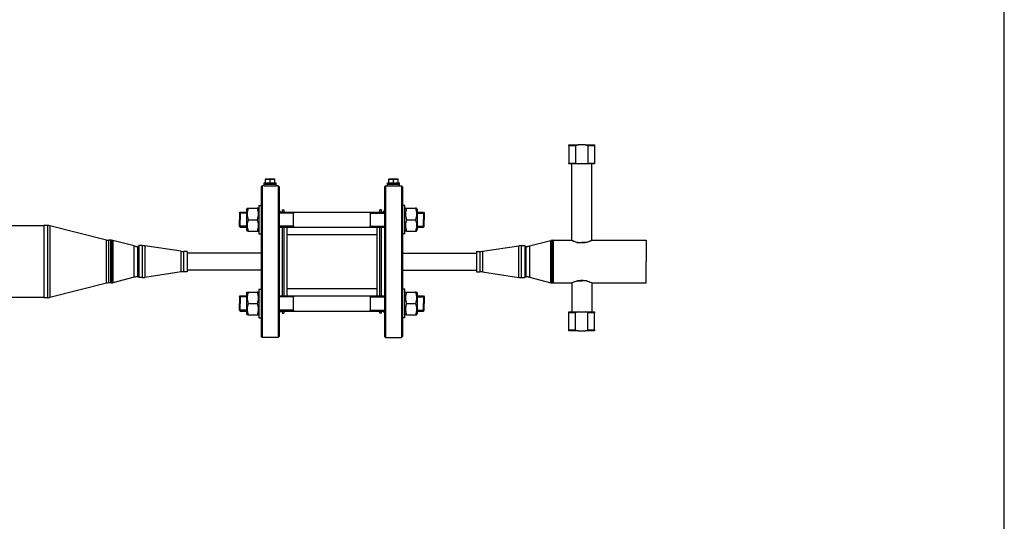
# Model space of a CAD drawing. Units: millimetres. Extents: x -744 to 970, y -604 to 95.
# Drawn here: x 763 to 970, y -236 to -131 of the extents above; entities that cross this region are included whole.
import ezdxf

# ---------------------------------------------------------------- set-up
doc = ezdxf.new("R2010")
doc.units = ezdxf.units.MM
doc.header["$LTSCALE"] = 32.67
doc.layers.get('0').update_dxf_attribs({"linetype": 'CONTINUOUS'})
doc.layers.add('AXIS', color=7, linetype='CONTINUOUS')

# ---------------------------------------------------------------- blocks, each defined once
blk = doc.blocks.new('15')
at = {"color": 7, "linetype": 'Continuous'}
for p, q in [((2024.64, 413.82), (2024.64, 414.02)), ((2024.64, 414.02), (2026.6, 414.02)), ((2024.64, 413.82), (2024.64, 410.22)), ((2026.04, 413.82), (2024.64, 413.82)), ((2026.04, 413.82), (2026.04, 410.22)), ((2028.09, 414.02), (2026.6, 414.02)), ((2028.09, 414.02), (2030.04, 414.02)), ((2030.04, 413.82), (2028.65, 413.82)), ((2028.65, 413.82), (2028.65, 410.22)), ((2030.04, 414.02), (2030.04, 413.82)), ((2030.04, 413.82), (2030.04, 410.22)), ((2024.64, 410.02), (2024.64, 410.22)), ((2024.64, 410.22), (2025.21, 410.22)), ((2026.6, 410.02), (2024.64, 410.02)), ((2025.21, 410.22), (2025.44, 410.22)), ((2025.44, 410.22), (2025.47, 410.22)), ((2025.47, 410.22), (2026.04, 410.22)), ((2028.09, 410.02), (2026.6, 410.02)), ((2030.04, 410.02), (2028.09, 410.02)), ((2028.65, 410.22), (2029.22, 410.22)), ((2029.22, 410.22), (2029.24, 410.22)), ((2029.24, 410.22), (2029.47, 410.22)), ((2029.47, 410.22), (2030.04, 410.22)), ((2030.04, 410.22), (2030.04, 410.02)), ((1959.94, 405.42), (1959.74, 405.22)), ((1959.94, 405.42), (1959.74, 405.22)), ((1959.74, 405.22), (1959.74, 401.26)), ((1959.94, 405.42), (1959.94, 373.42)), ((1963.54, 405.22), (1963.34, 405.42)), ((1963.54, 405.22), (1963.34, 405.42)), ((1963.34, 405.42), (1963.34, 373.42)), ((1963.54, 405.22), (1963.54, 400.22)), ((1985.74, 405.22), (1985.94, 405.42)), ((1985.74, 405.22), (1985.94, 405.42)), ((1985.74, 405.22), (1985.74, 400.22)), ((1985.94, 405.42), (1985.94, 373.42)), ((1989.34, 405.42), (1989.54, 405.22)), ((1989.34, 405.42), (1989.54, 405.22)), ((1989.34, 405.42), (1989.34, 373.42)), ((1989.54, 405.22), (1989.54, 401.26)), ((1959.74, 401.26), (1959.74, 400.06)), ((1989.54, 401.26), (1989.54, 400.06)), ((1955.14, 399.66), (1955.34, 399.86)), ((1955.14, 399.66), (1955.14, 399.62)), ((1955.14, 399.62), (1955.14, 399.58)), ((1955.14, 399.58), (1955.14, 398.26)), ((1955.34, 399.86), (1955.34, 398.26)), ((1959.74, 400.06), (1959.74, 399.96)), ((1959.74, 399.96), (1959.74, 396.56)), ((1963.54, 400.22), (1963.54, 400.06)), ((1963.54, 400.06), (1963.54, 397.44)), ((1966.54, 399.67), (1966.54, 399.86)), ((1966.54, 399.86), (1966.54, 399.64)), ((1966.54, 399.56), (1966.54, 399.67)), ((1966.54, 396.88), (1966.54, 399.64)), ((1966.54, 396.97), (1966.54, 399.56)), ((1982.74, 399.86), (1982.74, 399.62)), ((1982.74, 399.68), (1982.74, 399.86)), ((1982.74, 399.64), (1982.74, 399.68)), ((1982.74, 399.64), (1982.74, 396.88)), ((1982.74, 399.62), (1982.74, 399.58)), ((1982.74, 399.58), (1982.74, 396.95)), ((1985.74, 400.22), (1985.74, 400.06)), ((1985.74, 400.06), (1985.74, 397.44)), ((1989.54, 400.06), (1989.54, 399.96)), ((1989.54, 399.96), (1989.54, 396.56)), ((1993.94, 399.86), (1994.14, 399.66)), ((1993.94, 399.86), (1993.94, 398.26)), ((1994.14, 399.66), (1994.14, 399.62)), ((1994.14, 399.62), (1994.14, 399.58)), ((1994.14, 399.58), (1994.14, 398.26)), ((1955.14, 396.95), (1955.14, 398.26)), ((1955.14, 396.91), (1955.14, 396.95)), ((1955.14, 396.86), (1955.14, 396.91)), ((1955.14, 396.86), (1955.34, 396.66)), ((1955.34, 396.66), (1955.34, 398.26)), ((1959.74, 396.56), (1959.74, 396.46)), ((1963.54, 397.44), (1963.54, 396.66)), ((1963.54, 396.66), (1963.54, 396.46)), ((1966.54, 396.9), (1966.54, 396.97)), ((1966.54, 396.66), (1966.54, 396.9)), ((1966.54, 396.88), (1966.54, 396.86)), ((1966.54, 396.86), (1966.54, 396.66)), ((1982.74, 396.95), (1982.74, 396.85)), ((1982.74, 396.66), (1982.74, 396.88)), ((1982.74, 396.85), (1982.74, 396.66)), ((1985.74, 397.44), (1985.74, 396.66)), ((1985.74, 396.66), (1985.74, 396.46)), ((1989.54, 396.56), (1989.54, 396.46)), ((1993.94, 396.66), (1993.94, 398.26)), ((1993.94, 396.66), (1994.14, 396.86)), ((1994.14, 396.95), (1994.14, 398.26)), ((1994.14, 396.91), (1994.14, 396.95)), ((1994.14, 396.86), (1994.14, 396.91)), ((1959.74, 396.46), (1959.74, 395.3)), ((1959.74, 395.3), (1959.74, 395.26)), ((1959.74, 395.26), (1959.74, 391.52)), ((1963.54, 396.46), (1963.54, 382.39)), ((1985.74, 396.46), (1985.74, 382.39)), ((1989.54, 396.46), (1989.54, 395.3)), ((1989.54, 395.3), (1989.54, 395.26)), ((1989.54, 395.26), (1989.54, 391.52)), ((2026.31, 393.48), (2027.34, 393.48)), ((2028.38, 393.48), (2027.34, 393.48)), ((1959.74, 391.52), (1959.74, 387.32)), ((1989.54, 391.52), (1989.54, 387.32)), ((1959.74, 387.32), (1959.74, 383.59)), ((1989.54, 387.32), (1989.54, 383.59)), ((2026.31, 385.36), (2027.34, 385.36)), ((2028.38, 385.36), (2027.34, 385.36)), ((1955.14, 381.99), (1955.34, 382.19)), ((1955.14, 381.99), (1955.14, 381.94)), ((1955.34, 382.19), (1955.34, 380.59)), ((1959.74, 383.59), (1959.74, 383.55)), ((1959.74, 383.55), (1959.74, 382.39)), ((1959.74, 382.39), (1959.74, 382.29)), ((1959.74, 382.29), (1959.74, 378.89)), ((1963.54, 382.39), (1963.54, 382.19)), ((1963.54, 382.19), (1963.54, 381.41)), ((1966.54, 381.99), (1966.54, 382.19)), ((1966.54, 382.19), (1966.54, 381.97)), ((1966.54, 381.88), (1966.54, 381.99)), ((1982.74, 382.19), (1982.74, 381.94)), ((1982.74, 382), (1982.74, 382.19)), ((1982.74, 381.97), (1982.74, 382)), ((1985.74, 382.39), (1985.74, 382.19)), ((1985.74, 382.19), (1985.74, 381.41)), ((1989.54, 383.59), (1989.54, 383.55)), ((1989.54, 383.55), (1989.54, 382.39)), ((1989.54, 382.39), (1989.54, 382.29)), ((1989.54, 382.29), (1989.54, 378.89)), ((1993.94, 382.19), (1994.14, 381.99)), ((1993.94, 382.19), (1993.94, 380.59)), ((1994.14, 381.99), (1994.14, 381.94)), ((1955.14, 381.94), (1955.14, 381.9)), ((1955.14, 381.9), (1955.14, 380.59)), ((1955.14, 379.27), (1955.14, 380.59)), ((1955.34, 378.99), (1955.34, 380.59)), ((1963.54, 381.41), (1963.54, 378.79)), ((1966.54, 379.21), (1966.54, 381.97)), ((1966.54, 379.29), (1966.54, 381.88)), ((1982.74, 381.97), (1982.74, 379.21)), ((1982.74, 381.94), (1982.74, 381.9)), ((1982.74, 381.9), (1982.74, 379.27)), ((1985.74, 381.41), (1985.74, 378.79)), ((1993.94, 378.99), (1993.94, 380.59)), ((1994.14, 381.94), (1994.14, 381.9)), ((1994.14, 381.9), (1994.14, 380.59)), ((1994.14, 379.27), (1994.14, 380.59)), ((1955.14, 379.23), (1955.14, 379.27)), ((1955.14, 379.19), (1955.14, 379.23)), ((1955.14, 379.19), (1955.34, 378.99)), ((1959.74, 378.89), (1959.74, 378.79)), ((1959.74, 378.79), (1959.74, 377.59)), ((1963.54, 378.79), (1963.54, 378.62)), ((1963.54, 378.62), (1963.54, 373.62)), ((1966.54, 379.22), (1966.54, 379.29)), ((1966.54, 378.99), (1966.54, 379.22)), ((1966.54, 379.21), (1966.54, 379.18)), ((1966.54, 379.18), (1966.54, 378.99)), ((1982.74, 379.27), (1982.74, 379.17)), ((1982.74, 378.99), (1982.74, 379.21)), ((1982.74, 379.17), (1982.74, 378.99)), ((1985.74, 378.79), (1985.74, 378.62)), ((1985.74, 378.62), (1985.74, 373.62)), ((1989.54, 378.89), (1989.54, 378.79)), ((1989.54, 378.79), (1989.54, 377.59)), ((1993.94, 378.99), (1994.14, 379.19)), ((1994.14, 379.23), (1994.14, 379.27)), ((1994.14, 379.19), (1994.14, 379.23)), ((2024.64, 378.62), (2024.64, 378.82)), ((2024.64, 378.82), (2026.6, 378.82)), ((2024.64, 375.02), (2024.64, 378.62)), ((2025.21, 378.62), (2024.64, 378.62)), ((2025.44, 378.62), (2025.21, 378.62)), ((2026.04, 378.62), (2025.44, 378.62)), ((2026.04, 375.02), (2026.04, 378.62)), ((2026.6, 378.82), (2028.09, 378.82)), ((2028.09, 378.82), (2030.04, 378.82)), ((2028.65, 375.02), (2028.65, 378.62)), ((2029.24, 378.62), (2028.65, 378.62)), ((2029.47, 378.62), (2029.24, 378.62)), ((2030.04, 378.62), (2029.47, 378.62)), ((2030.04, 378.82), (2030.04, 378.62)), ((2030.04, 375.02), (2030.04, 378.62)), ((1959.74, 377.59), (1959.74, 373.62)), ((1989.54, 377.59), (1989.54, 373.62)), ((2024.64, 374.82), (2024.64, 375.02)), ((2024.64, 375.02), (2026.04, 375.02)), ((2026.6, 374.82), (2024.64, 374.82)), ((2026.6, 374.82), (2028.09, 374.82)), ((2030.04, 374.82), (2028.09, 374.82)), ((2028.65, 375.02), (2030.04, 375.02)), ((2030.04, 375.02), (2030.04, 374.82)), ((1959.94, 373.42), (1959.74, 373.62)), ((1963.54, 373.62), (1963.34, 373.42)), ((1985.74, 373.62), (1985.94, 373.42)), ((1989.34, 373.42), (1989.54, 373.62))]:
    blk.add_line(p, q, dxfattribs=at)
at = {"color": 2, "linetype": 'Continuous'}
for p, q in [((1956.64, 399.64), (1955.14, 399.64)), ((1956.64, 399.64), (1955.14, 399.64)), ((1966.54, 399.64), (1963.54, 399.64)), ((1966.54, 399.64), (1963.54, 399.64)), ((1982.74, 399.64), (1985.74, 399.64)), ((1982.74, 399.64), (1985.74, 399.64)), ((1992.64, 399.64), (1994.14, 399.64)), ((1992.64, 399.64), (1994.14, 399.64)), ((1956.64, 396.88), (1955.14, 396.88)), ((1956.64, 396.88), (1955.14, 396.88)), ((1966.54, 396.88), (1963.54, 396.88)), ((1966.54, 396.88), (1963.54, 396.88)), ((1982.74, 396.88), (1985.74, 396.88)), ((1982.74, 396.88), (1985.74, 396.88)), ((1992.64, 396.88), (1994.14, 396.88)), ((1992.64, 396.88), (1994.14, 396.88)), ((1956.64, 381.97), (1955.14, 381.97)), ((1956.64, 381.97), (1955.14, 381.97)), ((1966.54, 381.97), (1963.54, 381.97)), ((1966.54, 381.97), (1963.54, 381.97)), ((1982.74, 381.97), (1985.74, 381.97)), ((1982.74, 381.97), (1985.74, 381.97)), ((1992.64, 381.97), (1994.14, 381.97)), ((1992.64, 381.97), (1994.14, 381.97)), ((1956.64, 379.21), (1955.14, 379.21)), ((1956.64, 379.21), (1955.14, 379.21)), ((1966.54, 379.21), (1963.54, 379.21)), ((1966.54, 379.21), (1963.54, 379.21)), ((1982.74, 379.21), (1985.74, 379.21)), ((1982.74, 379.21), (1985.74, 379.21)), ((1992.64, 379.21), (1994.14, 379.21)), ((1992.64, 379.21), (1994.14, 379.21))]:
    blk.add_line(p, q, dxfattribs=at)
at = {"color": 9, "linetype": 'Continuous'}
for p, q in [((1914.7, 397.02), (1914.7, 381.82)), ((1915.18, 396.97), (1915.18, 381.88)), ((1927.1, 384.87), (1927.1, 393.98)), ((1927.59, 384.92), (1927.59, 393.92)), ((1928.19, 393.92), (1928.19, 384.92)), ((1928.49, 393.89), (1928.49, 384.96)), ((1932.97, 386.13), (1932.97, 392.72)), ((1933.73, 386.22), (1933.73, 392.62)), ((1934.64, 392.79), (1934.64, 386.05)), ((1935.24, 392.75), (1935.24, 386.1)), ((2014.05, 386.1), (2014.05, 392.75)), ((2014.64, 386.05), (2014.64, 392.79)), ((2015.56, 392.62), (2015.56, 386.22)), ((2016.31, 392.72), (2016.31, 386.13)), ((2020.8, 384.96), (2020.8, 393.89)), ((2021.1, 384.92), (2021.1, 393.92)), ((1942.85, 387.25), (1942.85, 391.6)), ((1943.44, 387.29), (1943.44, 391.55)), ((2005.84, 391.55), (2005.84, 387.29)), ((2006.44, 391.6), (2006.44, 387.25))]:
    blk.add_line(p, q, dxfattribs=at)
at = {"color": 7, "linetype": 'Continuous'}
for centre, radius, start, end in [((1914.7, 395.02), 2, 75.9638, 90), ((1914.7, 395.02), 2, 75.9638, 90), ((1927.59, 395.92), 2, 255.9638, 270), ((1927.59, 395.92), 2, 255.9638, 270), ((1928.19, 392.72), 1.2, 75.4258, 90), ((1928.19, 392.72), 1.2, 75.4258, 90), ((1933.73, 395.62), 3, 255.4258, 270), ((1933.73, 395.62), 3, 255.4258, 270), ((1934.64, 388.79), 4, 81.4009, 90), ((1934.64, 388.79), 4, 81.4009, 90), ((2014.64, 388.79), 4, 90, 98.5991), ((2014.64, 388.79), 4, 90, 98.5991), ((2015.56, 395.62), 3, 270, 284.5742), ((2015.56, 395.62), 3, 270, 284.5742), ((2021.1, 392.72), 1.2, 90, 104.5742), ((2021.1, 392.72), 1.2, 90, 104.5742), ((1943.44, 395.55), 4, 261.4009, 270), ((1943.44, 395.55), 4, 261.4009, 270), ((2005.84, 395.55), 4, 270, 278.5991), ((2005.84, 395.55), 4, 270, 278.5991), ((1933.73, 383.22), 3, 90, 104.5742), ((1933.73, 383.22), 3, 90, 104.5742), ((1943.44, 383.29), 4, 90, 98.5991), ((1943.44, 383.29), 4, 90, 98.5991), ((2005.84, 383.29), 4, 81.4009, 90), ((2005.84, 383.29), 4, 81.4009, 90), ((2015.56, 383.22), 3, 75.4258, 90), ((2015.56, 383.22), 3, 75.4258, 90), ((1927.59, 382.92), 2, 90, 104.0362), ((1927.59, 382.92), 2, 90, 104.0362), ((1928.19, 386.12), 1.2, 270, 284.5742), ((1928.19, 386.12), 1.2, 270, 284.5742), ((1934.64, 390.05), 4, 270, 278.5991), ((1934.64, 390.05), 4, 270, 278.5991), ((2014.64, 390.05), 4, 261.4009, 270), ((2014.64, 390.05), 4, 261.4009, 270), ((2021.1, 386.12), 1.2, 255.4258, 270), ((2021.1, 386.12), 1.2, 255.4258, 270), ((1914.7, 383.82), 2, 270, 284.0362), ((1914.7, 383.82), 2, 270, 284.0362)]:
    blk.add_arc(centre, radius, start, end, dxfattribs=at)
for points in [[(2026.6, 414.02), (2026.41, 413.97), (2026.22, 413.9), (2026.04, 413.82)], [(2028.65, 413.82), (2028.47, 413.9), (2028.28, 413.97), (2028.09, 414.02)], [(2026.04, 410.22), (2026.22, 410.14), (2026.41, 410.08), (2026.6, 410.02)], [(2028.09, 410.02), (2028.28, 410.08), (2028.47, 410.14), (2028.65, 410.22)], [(2026.6, 378.82), (2026.41, 378.77), (2026.22, 378.7), (2026.04, 378.62)], [(2028.65, 378.62), (2028.47, 378.7), (2028.28, 378.77), (2028.09, 378.82)], [(2026.04, 375.02), (2026.22, 374.94), (2026.41, 374.88), (2026.6, 374.82)], [(2028.09, 374.82), (2028.28, 374.88), (2028.47, 374.94), (2028.65, 375.02)]]:
    blk.add_open_spline(points, degree=3, dxfattribs=at)
at = {"color": 2, "linetype": 'Continuous'}
for points in [[(1961.04, 405.42), (1961.04, 405.42), (1961.06, 405.42), (1961.13, 405.42), (1961.25, 405.42), (1961.39, 405.42), (1961.56, 405.41), (1961.73, 405.41), (1961.9, 405.42), (1962.04, 405.42), (1962.16, 405.42), (1962.23, 405.42), (1962.24, 405.42), (1962.24, 405.42)], [(1987.04, 405.42), (1987.04, 405.42), (1987.06, 405.42), (1987.13, 405.42), (1987.25, 405.42), (1987.39, 405.42), (1987.56, 405.41), (1987.73, 405.41), (1987.9, 405.42), (1988.04, 405.42), (1988.16, 405.42), (1988.23, 405.42), (1988.24, 405.42), (1988.24, 405.42)]]:
    blk.add_open_spline(points, degree=3, dxfattribs=at)
at = {"layer": 'AXIS', "color": 7, "linetype": 'Continuous'}
for p, q in [((2025.21, 393.89), (2025.21, 410.02)), ((2029.47, 393.89), (2029.47, 410.02)), ((1960.39, 405.42), (1959.94, 405.42)), ((1960.39, 405.42), (1959.94, 405.42)), ((1960.39, 405.74), (1960.39, 406.06)), ((1960.39, 405.74), (1960.39, 406.06)), ((1960.39, 406.06), (1960.65, 406.06)), ((1960.39, 405.42), (1960.39, 405.74)), ((1960.39, 405.42), (1960.39, 405.74)), ((1960.39, 405.74), (1961, 405.74)), ((1960.39, 405.74), (1961, 405.74)), ((1960.39, 405.42), (1961.02, 405.42)), ((1960.65, 406.82), (1960.72, 406.86)), ((1960.65, 406.82), (1960.65, 406.73)), ((1960.65, 406.06), (1960.65, 406.73)), ((1960.65, 406.06), (1960.98, 406.06)), ((1960.72, 406.86), (1961.64, 406.86)), ((1960.98, 406.06), (1961, 406.06)), ((1961, 406.06), (1961.14, 406.06)), ((1961, 405.74), (1962.28, 405.74)), ((1961, 405.74), (1962.28, 405.74)), ((1961.02, 405.42), (1961.07, 405.42)), ((1961.07, 405.42), (1961.12, 405.42)), ((1961.12, 405.42), (1961.18, 405.42)), ((1961.14, 406.06), (1961.64, 406.06)), ((1961.18, 405.42), (1962.11, 405.42)), ((1961.64, 406.86), (1962.56, 406.86)), ((1961.64, 406.06), (1961.64, 406.73)), ((1961.64, 406.06), (1962.14, 406.06)), ((1962.11, 405.42), (1962.16, 405.42)), ((1962.14, 406.06), (1962.28, 406.06)), ((1962.16, 405.42), (1962.22, 405.42)), ((1962.22, 405.42), (1962.27, 405.42)), ((1962.27, 405.42), (1962.89, 405.42)), ((1962.28, 406.06), (1962.3, 406.06)), ((1962.28, 405.74), (1962.89, 405.74)), ((1962.28, 405.74), (1962.89, 405.74)), ((1962.3, 406.06), (1962.64, 406.06)), ((1962.64, 406.82), (1962.56, 406.86)), ((1962.64, 406.73), (1962.64, 406.82)), ((1962.64, 406.06), (1962.64, 406.73)), ((1962.64, 406.06), (1962.89, 406.06)), ((1962.89, 405.74), (1962.89, 406.06)), ((1962.89, 405.74), (1962.89, 406.06)), ((1962.89, 405.42), (1962.89, 405.74)), ((1962.89, 405.42), (1962.89, 405.74)), ((1963.34, 405.42), (1962.89, 405.42)), ((1963.34, 405.42), (1962.89, 405.42)), ((1985.94, 405.42), (1986.39, 405.42)), ((1985.94, 405.42), (1986.39, 405.42)), ((1986.39, 405.74), (1986.39, 406.06)), ((1986.39, 405.74), (1986.39, 406.06)), ((1986.39, 406.06), (1986.65, 406.06)), ((1986.39, 405.74), (1987, 405.74)), ((1986.39, 405.42), (1986.39, 405.74)), ((1986.39, 405.42), (1986.39, 405.74)), ((1986.39, 405.74), (1987, 405.74)), ((1986.39, 405.42), (1987.02, 405.42)), ((1986.65, 406.82), (1986.72, 406.86)), ((1986.65, 406.82), (1986.65, 406.73)), ((1986.65, 406.06), (1986.65, 406.73)), ((1986.65, 406.06), (1986.98, 406.06)), ((1986.72, 406.86), (1987.64, 406.86)), ((1986.98, 406.06), (1987, 406.06)), ((1987, 406.06), (1987.14, 406.06)), ((1987, 405.74), (1988.28, 405.74)), ((1987, 405.74), (1988.28, 405.74)), ((1987.02, 405.42), (1987.07, 405.42)), ((1987.07, 405.42), (1987.12, 405.42)), ((1987.12, 405.42), (1987.18, 405.42)), ((1987.14, 406.06), (1987.64, 406.06)), ((1987.18, 405.42), (1988.11, 405.42)), ((1987.64, 406.86), (1988.56, 406.86)), ((1987.64, 406.06), (1987.64, 406.73)), ((1987.64, 406.06), (1988.14, 406.06)), ((1988.11, 405.42), (1988.16, 405.42)), ((1988.14, 406.06), (1988.28, 406.06)), ((1988.16, 405.42), (1988.22, 405.42)), ((1988.22, 405.42), (1988.27, 405.42)), ((1988.27, 405.42), (1988.89, 405.42)), ((1988.28, 406.06), (1988.3, 406.06)), ((1988.28, 405.74), (1988.89, 405.74)), ((1988.28, 405.74), (1988.89, 405.74)), ((1988.3, 406.06), (1988.64, 406.06)), ((1988.64, 406.82), (1988.56, 406.86)), ((1988.64, 406.73), (1988.64, 406.82)), ((1988.64, 406.06), (1988.64, 406.73)), ((1988.64, 406.06), (1988.89, 406.06)), ((1988.89, 405.74), (1988.89, 406.06)), ((1988.89, 405.74), (1988.89, 406.06)), ((1988.89, 405.42), (1988.89, 405.74)), ((1988.89, 405.42), (1988.89, 405.74)), ((1988.89, 405.42), (1989.34, 405.42)), ((1988.89, 405.42), (1989.34, 405.42)), ((1956.64, 400.42), (1956.78, 400.67)), ((1959.1, 400.67), (1959.24, 400.42)), ((1959.24, 401.26), (1959.74, 401.26)), ((1959.24, 401.26), (1959.74, 401.26)), ((1959.24, 401.26), (1959.24, 400.43)), ((1990.04, 401.26), (1989.54, 401.26)), ((1990.04, 401.26), (1989.54, 401.26)), ((1990.04, 400.43), (1990.04, 401.26)), ((1990.04, 400.42), (1990.18, 400.67)), ((1992.5, 400.67), (1992.64, 400.42)), ((1955.34, 399.86), (1956.64, 399.86)), ((1956.64, 400.42), (1956.64, 399.86)), ((1956.64, 399.86), (1956.64, 398.26)), ((1956.78, 400.66), (1957, 400.66)), ((1957, 400.66), (1958.89, 400.66)), ((1959.1, 400.66), (1958.89, 400.66)), ((1959.24, 400.43), (1959.24, 400.42)), ((1959.24, 400.42), (1959.24, 399.96)), ((1959.24, 399.96), (1959.24, 399.86)), ((1959.24, 399.86), (1959.24, 398.26)), ((1963.9, 399.86), (1963.54, 400.22)), ((1963.9, 399.86), (1963.54, 400.22)), ((1963.54, 399.86), (1966.54, 399.86)), ((1964.14, 400.32), (1964.14, 399.86)), ((1964.14, 400.32), (1964.54, 400.32)), ((1964.14, 400.32), (1964.54, 400.32)), ((1964.54, 400.32), (1964.54, 399.86)), ((1966.54, 399.86), (1982.74, 399.86)), ((1982.74, 399.86), (1985.74, 399.86)), ((1984.74, 399.86), (1984.74, 400.32)), ((1985.14, 400.32), (1984.74, 400.32)), ((1985.14, 400.32), (1984.74, 400.32)), ((1985.14, 399.86), (1985.14, 400.32)), ((1985.38, 399.86), (1985.74, 400.22)), ((1985.38, 399.86), (1985.74, 400.22)), ((1990.04, 400.42), (1990.04, 400.43)), ((1990.04, 399.96), (1990.04, 400.42)), ((1990.04, 399.86), (1990.04, 399.96)), ((1990.04, 398.26), (1990.04, 399.86)), ((1990.18, 400.66), (1990.4, 400.66)), ((1990.4, 400.66), (1992.29, 400.66)), ((1992.5, 400.66), (1992.29, 400.66)), ((1992.64, 400.42), (1992.64, 399.86)), ((1992.64, 399.86), (1992.64, 398.26)), ((1992.64, 399.86), (1993.94, 399.86)), ((1913.94, 396.97), (1904.14, 396.97)), ((1913.94, 397.02), (1913.94, 396.91)), ((1914.7, 397.02), (1913.94, 397.02)), ((1914.7, 397.02), (1913.94, 397.02)), ((1913.94, 396.91), (1913.94, 396.84)), ((1913.94, 396.84), (1913.94, 396.45)), ((1927.1, 393.98), (1915.18, 396.97)), ((1927.1, 393.98), (1915.18, 396.97)), ((1955.34, 396.66), (1956.64, 396.66)), ((1956.64, 398.26), (1956.64, 396.66)), ((1956.64, 396.66), (1956.64, 396.1)), ((1957, 398.26), (1958.89, 398.26)), ((1959.24, 398.26), (1959.24, 396.66)), ((1959.24, 396.66), (1959.24, 396.56)), ((1959.24, 396.56), (1959.24, 396.1)), ((1963.54, 396.66), (1966.54, 396.66)), ((1964.14, 396.66), (1964.14, 391.53)), ((1964.54, 396.66), (1964.54, 395.12)), ((1965.14, 396.66), (1965.14, 382.19)), ((1966.54, 396.66), (1982.74, 396.66)), ((1982.74, 396.66), (1985.74, 396.66)), ((1984.14, 396.66), (1984.14, 382.19)), ((1984.74, 395.12), (1984.74, 396.66)), ((1985.14, 391.53), (1985.14, 396.66)), ((1990.04, 396.66), (1990.04, 398.26)), ((1990.04, 396.56), (1990.04, 396.66)), ((1990.04, 396.1), (1990.04, 396.56)), ((1990.4, 398.26), (1992.29, 398.26)), ((1992.64, 398.26), (1992.64, 396.66)), ((1992.64, 396.66), (1992.64, 396.1)), ((1992.64, 396.66), (1993.94, 396.66)), ((1913.94, 396.45), (1913.94, 396.42)), ((1913.94, 396.42), (1913.94, 396.17)), ((1913.94, 396.17), (1913.94, 389.42)), ((1956.64, 396.1), (1956.78, 395.86)), ((1957, 395.86), (1956.78, 395.86)), ((1957, 395.86), (1958.89, 395.86)), ((1958.89, 395.86), (1959.1, 395.86)), ((1959.1, 395.86), (1959.24, 396.1)), ((1959.24, 396.1), (1959.24, 396.09)), ((1959.24, 396.09), (1959.24, 395.26)), ((1959.24, 395.26), (1959.74, 395.26)), ((1959.24, 395.26), (1959.74, 395.26)), ((1964.54, 395.12), (1964.54, 394.42)), ((1965.14, 395.12), (1984.14, 395.12)), ((1965.14, 395.12), (1984.14, 395.12)), ((1984.74, 394.42), (1984.74, 395.12)), ((1990.04, 395.26), (1989.54, 395.26)), ((1990.04, 395.26), (1989.54, 395.26)), ((1990.04, 396.09), (1990.04, 396.1)), ((1990.04, 396.1), (1990.18, 395.86)), ((1990.04, 395.26), (1990.04, 396.09)), ((1990.4, 395.86), (1990.18, 395.86)), ((1990.4, 395.86), (1992.29, 395.86)), ((1992.29, 395.86), (1992.5, 395.86)), ((1992.5, 395.86), (1992.64, 396.1)), ((1927.94, 393.92), (1927.59, 393.92)), ((1927.94, 393.92), (1927.59, 393.92)), ((1927.94, 393.92), (1927.94, 393.92)), ((1927.94, 393.92), (1927.94, 393.45)), ((1928.19, 393.92), (1927.94, 393.92)), ((1928.19, 393.92), (1927.94, 393.92)), ((1927.94, 393.92), (1927.94, 393.92)), ((1927.94, 393.92), (1927.94, 393.42)), ((1927.94, 393.45), (1927.94, 393.42)), ((1927.94, 393.42), (1927.94, 385.42)), ((1927.94, 393.42), (1927.94, 393.38)), ((1927.94, 393.38), (1927.94, 385.47)), ((1932.97, 392.72), (1928.49, 393.89)), ((1932.97, 392.72), (1928.49, 393.89)), ((1933.94, 392.62), (1933.73, 392.62)), ((1933.94, 392.62), (1933.73, 392.62)), ((1933.94, 392.79), (1933.94, 392.62)), ((1934.64, 392.79), (1933.94, 392.79)), ((1934.64, 392.79), (1933.94, 392.79)), ((1933.94, 392.62), (1933.94, 392.59)), ((1933.94, 392.59), (1933.94, 392.33)), ((1942.85, 391.6), (1935.24, 392.75)), ((1942.85, 391.6), (1935.24, 392.75)), ((1964.54, 394.42), (1964.54, 391.12)), ((1984.74, 391.12), (1984.74, 394.42)), ((2006.44, 391.6), (2014.05, 392.75)), ((2006.44, 391.6), (2014.05, 392.75)), ((2014.64, 392.79), (2015.34, 392.79)), ((2014.64, 392.79), (2015.34, 392.79)), ((2015.34, 392.79), (2015.34, 392.62)), ((2015.34, 392.62), (2015.56, 392.62)), ((2015.34, 392.62), (2015.56, 392.62)), ((2015.34, 392.62), (2015.34, 392.59)), ((2015.34, 392.59), (2015.34, 392.33)), ((2016.31, 392.72), (2020.8, 393.89)), ((2016.31, 392.72), (2020.8, 393.89)), ((2021.1, 393.92), (2021.34, 393.92)), ((2021.1, 393.92), (2021.34, 393.92)), ((2021.34, 393.92), (2021.34, 393.92)), ((2021.34, 393.92), (2021.34, 393.45)), ((2021.34, 393.92), (2021.34, 393.44)), ((2021.34, 393.92), (2025.14, 393.92)), ((2021.34, 393.45), (2021.34, 393.42)), ((2021.34, 393.44), (2021.34, 393.42)), ((2021.34, 393.42), (2021.34, 389.46)), ((2021.34, 393.42), (2021.34, 389.46)), ((2029.54, 393.92), (2040.94, 393.92)), ((2040.94, 393.92), (2040.94, 393.44)), ((2040.94, 393.44), (2040.94, 393.42)), ((2040.94, 393.42), (2040.94, 389.42)), ((1933.94, 392.33), (1933.94, 392.22)), ((1933.94, 392.22), (1933.94, 392.21)), ((1933.94, 392.21), (1933.94, 386.64)), ((1944.14, 391.55), (1943.44, 391.55)), ((1944.14, 391.55), (1943.44, 391.55)), ((1944.14, 391.55), (1944.14, 391.24)), ((1944.14, 391.24), (1944.14, 391.22)), ((1959.74, 391.22), (1944.14, 391.22)), ((1944.14, 391.22), (1944.14, 391.15)), ((1944.14, 391.15), (1944.14, 390.92)), ((1944.14, 390.92), (1944.14, 389.42)), ((1964.14, 391.53), (1964.14, 391.52)), ((1964.14, 391.52), (1964.14, 391.22)), ((1964.14, 391.22), (1964.14, 391.21)), ((1964.14, 391.21), (1964.14, 391.12)), ((1964.14, 391.12), (1964.14, 390.92)), ((1964.14, 390.92), (1964.14, 390.89)), ((1964.14, 390.89), (1964.14, 389.42)), ((1964.54, 391.12), (1964.54, 387.72)), ((1984.74, 387.72), (1984.74, 391.12)), ((1985.14, 391.52), (1985.14, 391.53)), ((1985.14, 391.22), (1985.14, 391.52)), ((1985.14, 391.21), (1985.14, 391.22)), ((1985.14, 391.12), (1985.14, 391.21)), ((1985.14, 390.92), (1985.14, 391.12)), ((1985.14, 390.89), (1985.14, 390.92)), ((1985.14, 389.42), (1985.14, 390.89)), ((1989.54, 391.22), (2005.14, 391.22)), ((2005.14, 391.55), (2005.84, 391.55)), ((2005.14, 391.55), (2005.14, 391.24)), ((2005.14, 391.55), (2005.84, 391.55)), ((2005.14, 391.24), (2005.14, 391.22)), ((2005.14, 391.22), (2005.14, 391.15)), ((2005.14, 391.15), (2005.14, 390.92)), ((2005.14, 390.92), (2005.14, 389.42)), ((2015.34, 392.33), (2015.34, 392.22)), ((2015.34, 392.22), (2015.34, 392.21)), ((2015.34, 392.21), (2015.34, 386.64)), ((1913.94, 389.42), (1913.94, 382.68)), ((1944.14, 389.42), (1944.14, 387.92)), ((1964.14, 389.42), (1964.14, 387.96)), ((1985.14, 387.96), (1985.14, 389.42)), ((2005.14, 389.42), (2005.14, 387.92)), ((2021.34, 389.46), (2021.34, 389.42)), ((2021.34, 389.46), (2021.34, 389.42)), ((2021.34, 389.42), (2021.34, 389.39)), ((2021.34, 389.39), (2021.34, 389.42)), ((2021.34, 389.39), (2021.34, 385.42)), ((2021.34, 385.42), (2021.34, 389.39)), ((2040.94, 385.42), (2040.94, 389.42)), ((1933.94, 386.22), (1933.73, 386.22)), ((1933.94, 386.22), (1933.73, 386.22)), ((1933.94, 386.64), (1933.94, 386.62)), ((1933.94, 386.62), (1933.94, 386.51)), ((1933.94, 386.51), (1933.94, 386.26)), ((1933.94, 386.26), (1933.94, 386.22)), ((1933.94, 386.22), (1933.94, 386.05)), ((1942.85, 387.25), (1935.24, 386.1)), ((1942.85, 387.25), (1935.24, 386.1)), ((1944.14, 387.29), (1943.44, 387.29)), ((1944.14, 387.29), (1943.44, 387.29)), ((1944.14, 387.92), (1944.14, 387.69)), ((1944.14, 387.69), (1944.14, 387.62)), ((1959.74, 387.62), (1944.14, 387.62)), ((1944.14, 387.62), (1944.14, 387.61)), ((1944.14, 387.61), (1944.14, 387.29)), ((1964.14, 387.96), (1964.14, 387.92)), ((1964.14, 387.92), (1964.14, 387.72)), ((1964.14, 387.72), (1964.14, 387.64)), ((1964.14, 387.64), (1964.14, 387.62)), ((1964.14, 387.62), (1964.14, 387.32)), ((1964.14, 387.32), (1964.14, 387.32)), ((1964.14, 387.32), (1964.14, 382.19)), ((1964.54, 387.72), (1964.54, 384.42)), ((1984.74, 384.42), (1984.74, 387.72)), ((1985.14, 387.92), (1985.14, 387.96)), ((1985.14, 387.72), (1985.14, 387.92)), ((1985.14, 387.64), (1985.14, 387.72)), ((1985.14, 387.62), (1985.14, 387.64)), ((1985.14, 387.32), (1985.14, 387.62)), ((1985.14, 382.19), (1985.14, 387.32)), ((1985.14, 387.32), (1985.14, 387.32)), ((1989.54, 387.62), (2005.14, 387.62)), ((2005.14, 387.92), (2005.14, 387.69)), ((2005.14, 387.69), (2005.14, 387.62)), ((2005.14, 387.62), (2005.14, 387.61)), ((2005.14, 387.61), (2005.14, 387.29)), ((2005.14, 387.29), (2005.84, 387.29)), ((2005.14, 387.29), (2005.84, 387.29)), ((2006.44, 387.25), (2014.05, 386.1)), ((2006.44, 387.25), (2014.05, 386.1)), ((2015.34, 386.64), (2015.34, 386.62)), ((2015.34, 386.62), (2015.34, 386.51)), ((2015.34, 386.51), (2015.34, 386.26)), ((2015.34, 386.26), (2015.34, 386.22)), ((2015.34, 386.22), (2015.56, 386.22)), ((2015.34, 386.22), (2015.56, 386.22)), ((2015.34, 386.22), (2015.34, 386.05)), ((1927.1, 384.87), (1915.18, 381.88)), ((1927.1, 384.87), (1915.18, 381.88)), ((1927.94, 384.92), (1927.59, 384.92)), ((1927.94, 384.92), (1927.59, 384.92)), ((1927.94, 385.47), (1927.94, 385.42)), ((1927.94, 385.42), (1927.94, 385.4)), ((1927.94, 385.42), (1927.94, 384.92)), ((1927.94, 385.4), (1927.94, 384.93)), ((1927.94, 384.93), (1927.94, 384.92)), ((1928.19, 384.92), (1927.94, 384.92)), ((1928.19, 384.92), (1927.94, 384.92)), ((1932.97, 386.13), (1928.49, 384.96)), ((1932.97, 386.13), (1928.49, 384.96)), ((1934.64, 386.05), (1933.94, 386.05)), ((1934.64, 386.05), (1933.94, 386.05)), ((1964.54, 384.42), (1964.54, 383.72)), ((1984.74, 383.72), (1984.74, 384.42)), ((2014.64, 386.05), (2015.34, 386.05)), ((2014.64, 386.05), (2015.34, 386.05)), ((2016.31, 386.13), (2020.8, 384.96)), ((2016.31, 386.13), (2020.8, 384.96)), ((2021.1, 384.92), (2021.34, 384.92)), ((2021.1, 384.92), (2021.34, 384.92)), ((2021.34, 385.42), (2021.34, 385.4)), ((2021.34, 385.41), (2021.34, 385.42)), ((2021.34, 384.93), (2021.34, 385.41)), ((2021.34, 385.4), (2021.34, 384.93)), ((2021.34, 384.93), (2021.34, 384.92)), ((2021.34, 384.92), (2025.14, 384.92)), ((2025.21, 384.96), (2025.21, 378.82)), ((2029.47, 384.96), (2029.47, 378.82)), ((2029.54, 384.92), (2040.94, 384.92)), ((2040.94, 385.41), (2040.94, 385.42)), ((2040.94, 384.92), (2040.94, 385.41)), ((1913.94, 382.68), (1913.94, 382.42)), ((1913.94, 382.42), (1913.94, 382.4)), ((1913.94, 382.4), (1913.94, 382.01)), ((1913.94, 382.01), (1913.94, 381.83)), ((1955.34, 382.19), (1956.64, 382.19)), ((1956.64, 382.75), (1956.78, 382.99)), ((1956.64, 382.75), (1956.64, 382.19)), ((1956.64, 382.19), (1956.64, 380.59)), ((1956.78, 382.99), (1957, 382.99)), ((1957, 382.99), (1958.89, 382.99)), ((1959.1, 382.99), (1958.89, 382.99)), ((1959.1, 382.99), (1959.24, 382.75)), ((1959.24, 383.59), (1959.74, 383.59)), ((1959.24, 383.59), (1959.74, 383.59)), ((1959.24, 383.59), (1959.24, 382.76)), ((1959.24, 382.76), (1959.24, 382.75)), ((1959.24, 382.75), (1959.24, 382.29)), ((1959.24, 382.29), (1959.24, 382.19)), ((1959.24, 382.19), (1959.24, 380.59)), ((1963.54, 382.19), (1966.54, 382.19)), ((1964.54, 383.72), (1964.54, 382.19)), ((1965.14, 383.72), (1984.14, 383.72)), ((1965.14, 383.72), (1984.14, 383.72)), ((1966.54, 382.19), (1982.74, 382.19)), ((1982.74, 382.19), (1985.74, 382.19)), ((1984.74, 382.19), (1984.74, 383.72)), ((1990.04, 383.59), (1989.54, 383.59)), ((1990.04, 383.59), (1989.54, 383.59)), ((1990.04, 382.76), (1990.04, 383.59)), ((1990.04, 382.75), (1990.18, 382.99)), ((1990.04, 382.75), (1990.04, 382.76)), ((1990.04, 382.29), (1990.04, 382.75)), ((1990.04, 382.19), (1990.04, 382.29)), ((1990.04, 380.59), (1990.04, 382.19)), ((1990.18, 382.99), (1990.4, 382.99)), ((1990.4, 382.99), (1992.29, 382.99)), ((1992.5, 382.99), (1992.29, 382.99)), ((1992.5, 382.99), (1992.64, 382.75)), ((1992.64, 382.75), (1992.64, 382.19)), ((1992.64, 382.19), (1992.64, 380.59)), ((1992.64, 382.19), (1993.94, 382.19)), ((1913.94, 381.87), (1824.94, 381.87)), ((1913.94, 381.83), (1913.94, 381.82)), ((1914.7, 381.82), (1913.94, 381.82)), ((1914.7, 381.82), (1913.94, 381.82)), ((1956.64, 380.59), (1956.64, 378.99)), ((1957, 380.59), (1958.89, 380.59)), ((1959.24, 380.59), (1959.24, 378.99)), ((1990.04, 378.99), (1990.04, 380.59)), ((1990.4, 380.59), (1992.29, 380.59)), ((1992.64, 380.59), (1992.64, 378.99)), ((1955.34, 378.99), (1956.64, 378.99)), ((1956.64, 378.99), (1956.64, 378.43)), ((1956.64, 378.43), (1956.78, 378.18)), ((1957, 378.19), (1956.78, 378.19)), ((1957, 378.19), (1958.89, 378.19)), ((1958.89, 378.19), (1959.1, 378.19)), ((1959.1, 378.18), (1959.24, 378.43)), ((1959.24, 378.99), (1959.24, 378.89)), ((1959.24, 378.89), (1959.24, 378.43)), ((1959.24, 378.43), (1959.24, 378.41)), ((1959.24, 378.41), (1959.24, 377.59)), ((1963.54, 378.99), (1966.54, 378.99)), ((1963.9, 378.99), (1963.54, 378.62)), ((1963.9, 378.99), (1963.54, 378.62)), ((1964.14, 378.99), (1964.14, 378.52)), ((1964.14, 378.52), (1964.54, 378.52)), ((1964.14, 378.52), (1964.54, 378.52)), ((1964.54, 378.99), (1964.54, 378.52)), ((1966.54, 378.99), (1982.74, 378.99)), ((1982.74, 378.99), (1985.74, 378.99)), ((1984.74, 378.52), (1984.74, 378.99)), ((1985.14, 378.52), (1984.74, 378.52)), ((1985.14, 378.52), (1984.74, 378.52)), ((1985.14, 378.52), (1985.14, 378.99)), ((1985.38, 378.99), (1985.74, 378.62)), ((1985.38, 378.99), (1985.74, 378.62)), ((1990.04, 378.89), (1990.04, 378.99)), ((1990.04, 378.43), (1990.04, 378.89)), ((1990.04, 378.41), (1990.04, 378.43)), ((1990.04, 378.43), (1990.18, 378.18)), ((1990.04, 377.59), (1990.04, 378.41)), ((1990.4, 378.19), (1990.18, 378.19)), ((1990.4, 378.19), (1992.29, 378.19)), ((1992.29, 378.19), (1992.5, 378.19)), ((1992.5, 378.18), (1992.64, 378.43)), ((1992.64, 378.99), (1992.64, 378.43)), ((1992.64, 378.99), (1993.94, 378.99)), ((1959.24, 377.59), (1959.74, 377.59)), ((1959.24, 377.59), (1959.74, 377.59)), ((1990.04, 377.59), (1989.54, 377.59)), ((1990.04, 377.59), (1989.54, 377.59)), ((1963.34, 373.42), (1959.94, 373.42)), ((1963.34, 373.42), (1959.94, 373.42)), ((1985.94, 373.42), (1989.34, 373.42)), ((1985.94, 373.42), (1989.34, 373.42))]:
    blk.add_line(p, q, dxfattribs=at)
for points, knots in [([(1960.65, 406.73), (1960.73, 406.76), (1960.89, 406.8), (1961.15, 406.83), (1961.4, 406.8), (1961.56, 406.76), (1961.64, 406.73)], [0, 0, 0, 0, 0.250934, 0.5, 0.749066, 1, 1, 1, 1]), ([(1961.64, 406.73), (1961.72, 406.76), (1961.89, 406.8), (1962.14, 406.83), (1962.4, 406.8), (1962.56, 406.76), (1962.64, 406.73)], [0, 0, 0, 0, 0.250934, 0.5, 0.749066, 1, 1, 1, 1]), ([(1986.65, 406.73), (1986.73, 406.76), (1986.89, 406.8), (1987.15, 406.83), (1987.4, 406.8), (1987.56, 406.76), (1987.64, 406.73)], [0, 0, 0, 0, 0.250934, 0.5, 0.749066, 1, 1, 1, 1]), ([(1987.64, 406.73), (1987.72, 406.76), (1987.89, 406.8), (1988.14, 406.83), (1988.4, 406.8), (1988.56, 406.76), (1988.64, 406.73)], [0, 0, 0, 0, 0.250934, 0.5, 0.749066, 1, 1, 1, 1]), ([(1957, 400.66), (1956.93, 400.47), (1956.82, 400.08), (1956.76, 399.46), (1956.82, 398.85), (1956.93, 398.46), (1957, 398.26)], [0, 0, 0, 0, 0.250934, 0.5, 0.749066, 1, 1, 1, 1]), ([(1958.89, 400.66), (1958.96, 400.47), (1959.06, 400.08), (1959.13, 399.46), (1959.06, 398.85), (1958.96, 398.46), (1958.89, 398.26)], [0, 0, 0, 0, 0.250934, 0.5, 0.749066, 1, 1, 1, 1]), ([(1990.4, 400.66), (1990.33, 400.47), (1990.22, 400.08), (1990.16, 399.46), (1990.22, 398.85), (1990.33, 398.46), (1990.4, 398.26)], [0, 0, 0, 0, 0.250934, 0.5, 0.749066, 1, 1, 1, 1]), ([(1992.29, 400.66), (1992.36, 400.47), (1992.46, 400.08), (1992.53, 399.46), (1992.46, 398.85), (1992.36, 398.46), (1992.29, 398.26)], [0, 0, 0, 0, 0.250934, 0.5, 0.749066, 1, 1, 1, 1]), ([(1957, 398.26), (1956.93, 398.07), (1956.82, 397.68), (1956.76, 397.06), (1956.82, 396.45), (1956.93, 396.06), (1957, 395.86)], [0, 0, 0, 0, 0.250934, 0.5, 0.749066, 1, 1, 1, 1]), ([(1958.89, 398.26), (1958.96, 398.07), (1959.06, 397.68), (1959.13, 397.06), (1959.06, 396.45), (1958.96, 396.06), (1958.89, 395.86)], [0, 0, 0, 0, 0.250934, 0.5, 0.749066, 1, 1, 1, 1]), ([(1990.4, 398.26), (1990.33, 398.07), (1990.22, 397.68), (1990.16, 397.06), (1990.22, 396.45), (1990.33, 396.06), (1990.4, 395.86)], [0, 0, 0, 0, 0.250934, 0.5, 0.749066, 1, 1, 1, 1]), ([(1992.29, 398.26), (1992.36, 398.07), (1992.46, 397.68), (1992.53, 397.06), (1992.46, 396.45), (1992.36, 396.06), (1992.29, 395.86)], [0, 0, 0, 0, 0.250934, 0.5, 0.749066, 1, 1, 1, 1]), ([(2029.54, 393.92), (2029.54, 393.92), (2029.54, 393.92), (2029.53, 393.92), (2029.52, 393.91), (2029.49, 393.9), (2029.44, 393.87), (2029.37, 393.84), (2029.27, 393.8), (2029.16, 393.75), (2029.04, 393.7), (2028.84, 393.62), (2028.56, 393.53), (2028.18, 393.43), (2027.77, 393.37), (2027.34, 393.34), (2026.91, 393.37), (2026.5, 393.43), (2026.13, 393.53), (2025.85, 393.62), (2025.65, 393.7), (2025.52, 393.75), (2025.41, 393.8), (2025.32, 393.84), (2025.26, 393.87), (2025.21, 393.89), (2025.19, 393.9), (2025.17, 393.91), (2025.16, 393.92), (2025.15, 393.92), (2025.14, 393.92), (2025.14, 393.92)], [0, 0, 0, 0, 0.000667, 0.002659, 0.005962, 0.010561, 0.023538, 0.041309, 0.063541, 0.089861, 0.119893, 0.153267, 0.22866, 0.313421, 0.4049, 0.500004, 0.595107, 0.686586, 0.771345, 0.846737, 0.88011, 0.910141, 0.936461, 0.958692, 0.976463, 0.983568, 0.989439, 0.994038, 0.997341, 0.999333, 1, 1, 1, 1]), ([(2025.14, 384.92), (2025.2, 384.95), (2025.41, 385.05), (2025.85, 385.24), (2026.53, 385.44), (2027.34, 385.53), (2028.16, 385.44), (2028.83, 385.24), (2029.28, 385.05), (2029.49, 384.95), (2029.54, 384.92)], [0, 0, 0, 0, 0.041339, 0.153355, 0.313526, 0.499996, 0.686467, 0.846641, 0.95866, 1, 1, 1, 1]), ([(1957, 382.99), (1956.93, 382.79), (1956.82, 382.4), (1956.76, 381.79), (1956.82, 381.17), (1956.93, 380.78), (1957, 380.59)], [0, 0, 0, 0, 0.250934, 0.5, 0.749066, 1, 1, 1, 1]), ([(1958.89, 382.99), (1958.96, 382.79), (1959.06, 382.4), (1959.13, 381.79), (1959.06, 381.17), (1958.96, 380.78), (1958.89, 380.59)], [0, 0, 0, 0, 0.250934, 0.5, 0.749066, 1, 1, 1, 1]), ([(1990.4, 382.99), (1990.33, 382.79), (1990.22, 382.4), (1990.16, 381.79), (1990.22, 381.17), (1990.33, 380.78), (1990.4, 380.59)], [0, 0, 0, 0, 0.250934, 0.5, 0.749066, 1, 1, 1, 1]), ([(1992.29, 382.99), (1992.36, 382.79), (1992.46, 382.4), (1992.53, 381.79), (1992.46, 381.17), (1992.36, 380.78), (1992.29, 380.59)], [0, 0, 0, 0, 0.250934, 0.5, 0.749066, 1, 1, 1, 1]), ([(1957, 380.59), (1956.93, 380.39), (1956.82, 380), (1956.76, 379.39), (1956.82, 378.77), (1956.93, 378.38), (1957, 378.19)], [0, 0, 0, 0, 0.250934, 0.5, 0.749066, 1, 1, 1, 1]), ([(1958.89, 380.59), (1958.96, 380.39), (1959.06, 380), (1959.13, 379.39), (1959.06, 378.77), (1958.96, 378.38), (1958.89, 378.19)], [0, 0, 0, 0, 0.250934, 0.5, 0.749066, 1, 1, 1, 1]), ([(1990.4, 380.59), (1990.33, 380.39), (1990.22, 380), (1990.16, 379.39), (1990.22, 378.77), (1990.33, 378.38), (1990.4, 378.19)], [0, 0, 0, 0, 0.250934, 0.5, 0.749066, 1, 1, 1, 1]), ([(1992.29, 380.59), (1992.36, 380.39), (1992.46, 380), (1992.53, 379.39), (1992.46, 378.77), (1992.36, 378.38), (1992.29, 378.19)], [0, 0, 0, 0, 0.250934, 0.5, 0.749066, 1, 1, 1, 1])]:
    blk.add_open_spline(points, degree=3, knots=knots, dxfattribs=at)

msp = doc.modelspace()

# ---------------------------------------------------------------- linework, layer by layer
msp.add_lwpolyline([(970.22, 80.93), (415.81, 80.93), (415.81, -342.22), (970.22, -342.22)], close=True)

# ---------------------------------------------------------------- block references
msp.add_blockref('15', (-1146.21, -571.09))

doc.saveas('drawing.dxf')
